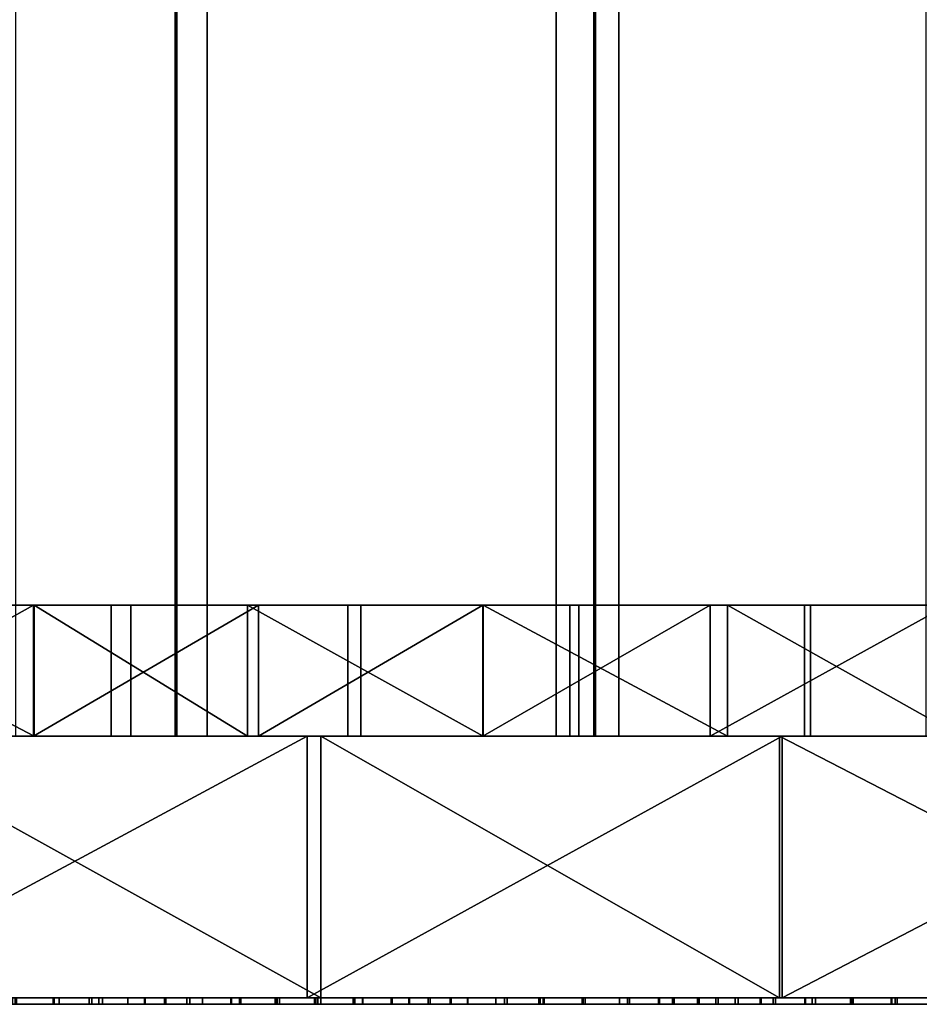
# Model space of a CAD drawing. Units: millimetres. Extents: x -1 to 851, y 0 to 30.
# Drawn here: x 160 to 174, y 0 to 15 of the extents above; entities that cross this region are included whole.
import ezdxf

# ---------------------------------------------------------------- set-up
doc = ezdxf.new("R2010")
doc.units = ezdxf.units.MM
doc.header["$MEASUREMENT"] = 0
for name, color, linetype in [('Lustro', 4, 'Continuous'), ('Mat', 41, 'Continuous'), ('Obudowa', 7, 'Continuous')]:
    doc.layers.add(name, color=color, linetype=linetype)

msp = doc.modelspace()

# ---------------------------------------------------------------- linework, layer by layer
at = {"layer": 'Lustro'}
msp.add_lwpolyline([(850.663, 0), (425, 0), (-0.663, 0), (425, 0), (850, 0)], dxfattribs=at)
for points in [[(106.25, 4, 40.625), (212.5, 4, 0), (106.25, 4, 0)], [(159.375, 4, 81.25), (212.5, 4, 0), (106.25, 4, 40.625)], [(212.5, 4, 0), (106.25, 4, -40.625), (106.25, 4, 0)], [(106.25, 4, -40.625), (212.5, 4, 0), (159.375, 4, -81.25)], [(156.751, 0, 252.083), (164.183, 0, 256.604), (164.183, 4, 256.604)], [(164.183, 4, 256.604), (156.751, 4, 252.083), (156.751, 0, 252.083)], [(164.183, 4, 256.604), (159.375, 4, 243.75), (156.751, 4, 252.083)], [(164.393, 0, -256.728), (157.188, 0, -252.355), (157.188, 4, -252.355)], [(157.188, 4, -252.355), (164.393, 4, -256.728), (164.393, 0, -256.728)], [(157.188, 4, -252.355), (159.375, 4, -243.75), (164.393, 4, -256.728)], [(172.656, 4, 243.75), (159.375, 4, 233.594), (159.375, 4, 243.75)], [(159.375, 4, 233.594), (185.938, 4, 223.438), (159.375, 4, 223.438)], [(172.656, 4, 243.75), (185.938, 4, 223.438), (159.375, 4, 233.594)], [(185.938, 4, 223.438), (185.938, 4, 203.125), (159.375, 4, 203.125), (159.375, 4, 223.438)], [(185.938, 4, 203.125), (159.375, 4, 182.812), (159.375, 4, 203.125)], [(159.375, 4, 182.812), (212.5, 4, 162.5), (159.375, 4, 162.5)], [(185.938, 4, 203.125), (212.5, 4, 162.5), (159.375, 4, 182.812)], [(212.5, 4, 162.5), (212.5, 4, 121.875), (159.375, 4, 121.875), (159.375, 4, 162.5)], [(212.5, 4, 121.875), (212.5, 4, 81.25), (159.375, 4, 81.25), (159.375, 4, 121.875)], [(212.5, 4, 0), (159.375, 4, 81.25), (212.5, 4, 81.25)], [(159.375, 4, -81.25), (212.5, 4, 0), (212.5, 4, -81.25)], [(212.5, 4, -81.25), (212.5, 4, -121.875), (159.375, 4, -121.875), (159.375, 4, -81.25)], [(212.5, 4, -121.875), (212.5, 4, -162.5), (159.375, 4, -162.5), (159.375, 4, -121.875)], [(159.375, 4, -182.812), (185.938, 4, -203.125), (159.375, 4, -203.125)], [(212.5, 4, -162.5), (159.375, 4, -182.812), (159.375, 4, -162.5)], [(159.375, 4, -182.812), (212.5, 4, -162.5), (185.938, 4, -203.125)], [(185.938, 4, -203.125), (185.938, 4, -223.438), (159.375, 4, -223.438), (159.375, 4, -203.125)], [(159.375, 4, -233.594), (172.656, 4, -243.75), (159.375, 4, -243.75)], [(185.938, 4, -223.438), (159.375, 4, -233.594), (159.375, 4, -223.438)], [(159.375, 4, -233.594), (185.938, 4, -223.438), (172.656, 4, -243.75)], [(159.375, 4, 243.75), (164.183, 4, 256.604), (172.656, 4, 243.75)], [(172.656, 4, -243.75), (164.393, 4, -256.728), (159.375, 4, -243.75)], [(164.183, 0, 256.604), (171.441, 0, 260.823), (171.441, 4, 260.823)], [(171.441, 4, 260.823), (164.183, 4, 256.604), (164.183, 0, 256.604)], [(171.441, 4, 260.823), (172.656, 4, 253.906), (164.183, 4, 256.604)], [(172.656, 4, 243.75), (164.183, 4, 256.604), (172.656, 4, 253.906)], [(171.402, 0, -260.801), (164.393, 0, -256.728), (164.393, 4, -256.728)], [(164.393, 4, -256.728), (171.402, 4, -260.801), (171.402, 0, -260.801)], [(164.393, 4, -256.728), (172.656, 4, -253.906), (171.402, 4, -260.801)], [(172.656, 4, -253.906), (164.393, 4, -256.728), (172.656, 4, -243.75)], [(179.142, 0, -265.099), (171.402, 0, -260.801), (171.402, 4, -260.801)], [(171.402, 4, -260.801), (179.142, 4, -265.099), (179.142, 0, -265.099)], [(171.402, 4, -260.801), (172.656, 4, -253.906), (179.142, 4, -265.099)], [(171.441, 0, 260.823), (179.119, 0, 265.087), (179.119, 4, 265.087)], [(179.119, 4, 265.087), (171.441, 4, 260.823), (171.441, 0, 260.823)], [(179.119, 4, 265.087), (172.656, 4, 253.906), (171.441, 4, 260.823)], [(185.938, 4, 253.906), (185.938, 4, 243.75), (172.656, 4, 243.75), (172.656, 4, 253.906)], [(185.938, 4, 223.438), (172.656, 4, 243.75), (185.938, 4, 243.75)], [(172.656, 4, -243.75), (185.938, 4, -223.438), (185.938, 4, -243.75)], [(185.938, 4, -243.75), (185.938, 4, -253.906), (172.656, 4, -253.906), (172.656, 4, -243.75)], [(172.656, 4, 253.906), (179.119, 4, 265.087), (185.938, 4, 253.906)], [(185.938, 4, -264.062), (172.656, 4, -253.906), (185.938, 4, -253.906)], [(172.656, 4, -253.906), (185.938, 4, -264.062), (179.142, 4, -265.099)], [(106.25, 0, 40.625), (106.25, 0, 0), (212.5, 0, 0)], [(159.375, 0, 81.25), (106.25, 0, 40.625), (212.5, 0, 0)], [(212.5, 0, 0), (106.25, 0, 0), (106.25, 0, -40.625)], [(106.25, 0, -40.625), (159.375, 0, -81.25), (212.5, 0, 0)], [(164.183, 0, 256.604), (156.751, 0, 252.083), (159.375, 0, 243.75)], [(157.188, 0, -252.355), (164.393, 0, -256.728), (159.375, 0, -243.75)], [(172.656, 0, 243.75), (159.375, 0, 243.75), (159.375, 0, 233.594)], [(159.375, 0, 233.594), (159.375, 0, 223.438), (185.938, 0, 223.438)], [(172.656, 0, 243.75), (159.375, 0, 233.594), (185.938, 0, 223.438)], [(185.938, 0, 223.438), (159.375, 0, 223.438), (159.375, 0, 203.125), (185.938, 0, 203.125)], [(185.938, 0, 203.125), (159.375, 0, 203.125), (159.375, 0, 182.812)], [(159.375, 0, 182.812), (159.375, 0, 162.5), (212.5, 0, 162.5)], [(185.938, 0, 203.125), (159.375, 0, 182.812), (212.5, 0, 162.5)], [(212.5, 0, 162.5), (159.375, 0, 162.5), (159.375, 0, 121.875), (212.5, 0, 121.875)], [(212.5, 0, 121.875), (159.375, 0, 121.875), (159.375, 0, 81.25), (212.5, 0, 81.25)], [(212.5, 0, 0), (212.5, 0, 81.25), (159.375, 0, 81.25)], [(159.375, 0, -81.25), (212.5, 0, -81.25), (212.5, 0, 0)], [(212.5, 0, -81.25), (159.375, 0, -81.25), (159.375, 0, -121.875), (212.5, 0, -121.875)], [(212.5, 0, -121.875), (159.375, 0, -121.875), (159.375, 0, -162.5), (212.5, 0, -162.5)], [(159.375, 0, -182.812), (159.375, 0, -203.125), (185.938, 0, -203.125)], [(212.5, 0, -162.5), (159.375, 0, -162.5), (159.375, 0, -182.812)], [(159.375, 0, -182.812), (185.938, 0, -203.125), (212.5, 0, -162.5)], [(185.938, 0, -203.125), (159.375, 0, -203.125), (159.375, 0, -223.438), (185.938, 0, -223.438)], [(159.375, 0, -233.594), (159.375, 0, -243.75), (172.656, 0, -243.75)], [(185.938, 0, -223.438), (159.375, 0, -223.438), (159.375, 0, -233.594)], [(159.375, 0, -233.594), (172.656, 0, -243.75), (185.938, 0, -223.438)], [(159.375, 0, 243.75), (172.656, 0, 243.75), (164.183, 0, 256.604)], [(172.656, 0, -243.75), (159.375, 0, -243.75), (164.393, 0, -256.728)], [(171.441, 0, 260.823), (164.183, 0, 256.604), (172.656, 0, 253.906)], [(172.656, 0, 243.75), (172.656, 0, 253.906), (164.183, 0, 256.604)], [(164.393, 0, -256.728), (171.402, 0, -260.801), (172.656, 0, -253.906)], [(172.656, 0, -253.906), (172.656, 0, -243.75), (164.393, 0, -256.728)], [(171.402, 0, -260.801), (179.142, 0, -265.099), (172.656, 0, -253.906)], [(179.119, 0, 265.087), (171.441, 0, 260.823), (172.656, 0, 253.906)], [(185.938, 0, 253.906), (172.656, 0, 253.906), (172.656, 0, 243.75), (185.938, 0, 243.75)], [(185.938, 0, 223.438), (185.938, 0, 243.75), (172.656, 0, 243.75)], [(172.656, 0, -243.75), (185.938, 0, -243.75), (185.938, 0, -223.438)], [(185.938, 0, -243.75), (172.656, 0, -243.75), (172.656, 0, -253.906), (185.938, 0, -253.906)], [(172.656, 0, 253.906), (185.938, 0, 253.906), (179.119, 0, 265.087)], [(185.938, 0, -264.062), (185.938, 0, -253.906), (172.656, 0, -253.906)], [(172.656, 0, -253.906), (179.142, 0, -265.099), (185.938, 0, -264.062)]]:
    msp.add_3dface(points, dxfattribs=at)
at = {"layer": 'Mat'}
for points in [[(159.835, 0, 194.454), (168.752, 0, 164.045), (146.47, 0, 184.132)], [(146.47, 0, -184.132), (168.752, 0, -164.045), (159.835, 0, -194.454)], [(168.752, 0, -164.045), (146.47, 0, -184.132), (157.158, 0, -154.423)], [(157.158, 0, 154.423), (146.47, 0, 184.132), (168.752, 0, 164.045)], [(159.835, -0.1, 194.454), (146.47, -0.1, 184.132), (168.752, -0.1, 164.045)], [(146.47, -0.1, -184.132), (159.835, -0.1, -194.454), (168.752, -0.1, -164.045)], [(168.752, -0.1, -164.045), (157.158, -0.1, -154.423), (146.47, -0.1, -184.132)], [(157.158, -0.1, 154.423), (168.752, -0.1, 164.045), (146.47, -0.1, 184.132)], [(160.392, 0, 194.862), (159.68, 0, 194.34), (159.68, -0.1, 194.34), (160.392, -0.1, 194.862)], [(160.304, 0, -157.135), (159.717, 0, -156.634), (159.717, -0.1, -156.634), (160.304, -0.1, -157.135)], [(159.738, 0, -194.383), (160.393, 0, -194.863), (160.393, -0.1, -194.863), (159.738, -0.1, -194.383)], [(159.746, 0, 156.659), (160.318, 0, 157.147), (160.318, -0.1, 157.147), (159.746, -0.1, 156.659)], [(173.91, 0, 204.255), (181.048, 0, 173.241), (159.835, 0, 194.454)], [(159.835, 0, -194.454), (181.048, 0, -173.241), (173.91, 0, -204.255)], [(181.048, 0, -173.241), (159.835, 0, -194.454), (168.752, 0, -164.045)], [(168.752, 0, 164.045), (159.835, 0, 194.454), (181.048, 0, 173.241)], [(173.91, -0.1, 204.255), (159.835, -0.1, 194.454), (181.048, -0.1, 173.241)], [(159.835, -0.1, -194.454), (173.91, -0.1, -204.255), (181.048, -0.1, -173.241)], [(181.048, -0.1, -173.241), (168.752, -0.1, -164.045), (159.835, -0.1, -194.454)], [(168.752, -0.1, 164.045), (181.048, -0.1, 173.241), (159.835, -0.1, 194.454)], [(160.85, 0, -157.598), (160.304, 0, -157.135), (160.304, -0.1, -157.135), (160.85, -0.1, -157.598)], [(160.318, 0, 157.147), (160.894, 0, 157.634), (160.894, -0.1, 157.634), (160.318, -0.1, 157.147)], [(161.002, 0, 195.307), (160.392, 0, 194.862), (160.392, -0.1, 194.862), (161.002, -0.1, 195.307)], [(160.393, 0, -194.863), (161.055, 0, -195.345), (161.055, -0.1, -195.345), (160.393, -0.1, -194.863)], [(161.444, 0, -158.098), (160.85, 0, -157.598), (160.85, -0.1, -157.598), (161.444, -0.1, -158.098)], [(160.894, 0, 157.634), (161.445, 0, 158.099), (161.445, -0.1, 158.099), (160.894, -0.1, 157.634)], [(161.697, 0, 195.81), (161.002, 0, 195.307), (161.002, -0.1, 195.307), (161.697, -0.1, 195.81)], [(161.055, 0, -195.345), (161.708, 0, -195.818), (161.708, -0.1, -195.818), (161.055, -0.1, -195.345)], [(162.002, 0, -158.566), (161.444, 0, -158.098), (161.444, -0.1, -158.098), (162.002, -0.1, -158.566)], [(161.445, 0, 158.099), (162.021, 0, 158.582), (162.021, -0.1, 158.582), (161.445, -0.1, 158.099)], [(162.346, 0, 196.278), (161.697, 0, 195.81), (161.697, -0.1, 195.81), (162.346, -0.1, 196.278)], [(161.708, 0, -195.818), (162.391, 0, -196.311), (162.391, -0.1, -196.311), (161.708, -0.1, -195.818)], [(162.586, 0, -159.053), (162.002, 0, -158.566), (162.002, -0.1, -158.566), (162.586, -0.1, -159.053)], [(162.021, 0, 158.582), (162.585, 0, 159.052), (162.585, -0.1, 159.052), (162.021, -0.1, 158.582)], [(163.018, 0, 196.761), (162.346, 0, 196.278), (162.346, -0.1, 196.278), (163.018, -0.1, 196.761)], [(162.391, 0, -196.311), (163.026, 0, -196.767), (163.026, -0.1, -196.767), (162.391, -0.1, -196.311)], [(162.585, 0, 159.052), (163.172, 0, 159.54), (163.172, -0.1, 159.54), (162.585, -0.1, 159.052)], [(163.15, 0, -159.521), (162.586, 0, -159.053), (162.586, -0.1, -159.053), (163.15, -0.1, -159.521)], [(163.692, 0, 197.242), (163.018, 0, 196.761), (163.018, -0.1, 196.761), (163.692, -0.1, 197.242)], [(163.026, 0, -196.767), (163.725, 0, -197.266), (163.725, -0.1, -197.266), (163.026, -0.1, -196.767)], [(163.72, 0, -159.992), (163.15, 0, -159.521), (163.15, -0.1, -159.521), (163.72, -0.1, -159.992)], [(163.172, 0, 159.54), (163.759, 0, 160.024), (163.759, -0.1, 160.024), (163.172, -0.1, 159.54)], [(164.346, 0, 197.707), (163.692, 0, 197.242), (163.692, -0.1, 197.242), (164.346, -0.1, 197.707)], [(164.313, 0, -160.479), (163.72, 0, -159.992), (163.72, -0.1, -159.992), (164.313, -0.1, -160.479)], [(163.725, 0, -197.266), (164.393, 0, -197.74), (164.393, -0.1, -197.74), (163.725, -0.1, -197.266)], [(163.759, 0, 160.024), (164.296, 0, 160.465), (164.296, -0.1, 160.465), (163.759, -0.1, 160.024)], [(164.296, 0, 160.465), (164.888, 0, 160.949), (164.888, -0.1, 160.949), (164.296, -0.1, 160.465)], [(164.91, 0, -160.967), (164.313, 0, -160.479), (164.313, -0.1, -160.479), (164.91, -0.1, -160.967)], [(165.028, 0, 198.189), (164.346, 0, 197.707), (164.346, -0.1, 197.707), (165.028, -0.1, 198.189)], [(164.393, 0, -197.74), (165.032, 0, -198.192), (165.032, -0.1, -198.192), (164.393, -0.1, -197.74)], [(164.888, 0, 160.949), (165.483, 0, 161.433), (165.483, -0.1, 161.433), (164.888, -0.1, 160.949)], [(165.466, 0, -161.419), (164.91, 0, -160.967), (164.91, -0.1, -160.967), (165.466, -0.1, -161.419)], [(165.746, 0, 198.695), (165.028, 0, 198.189), (165.028, -0.1, 198.189), (165.746, -0.1, 198.695)], [(165.032, 0, -198.192), (165.735, 0, -198.687), (165.735, -0.1, -198.687), (165.032, -0.1, -198.192)], [(166.032, 0, -161.876), (165.466, 0, -161.419), (165.466, -0.1, -161.419), (166.032, -0.1, -161.876)], [(165.483, 0, 161.433), (166.061, 0, 161.9), (166.061, -0.1, 161.9), (165.483, -0.1, 161.433)], [(165.735, 0, -198.687), (166.384, 0, -199.141), (166.384, -0.1, -199.141), (165.735, -0.1, -198.687)], [(166.368, 0, 199.13), (165.746, 0, 198.695), (165.746, -0.1, 198.695), (166.368, -0.1, 199.13)], [(166.631, 0, -162.358), (166.032, 0, -161.876), (166.032, -0.1, -161.876), (166.631, -0.1, -162.358)], [(166.061, 0, 161.9), (166.637, 0, 162.364), (166.637, -0.1, 162.364), (166.061, -0.1, 161.9)], [(167.068, 0, 199.618), (166.368, 0, 199.13), (166.368, -0.1, 199.13), (167.068, -0.1, 199.618)], [(166.384, 0, -199.141), (167.066, 0, -199.616), (167.066, -0.1, -199.616), (166.384, -0.1, -199.141)], [(167.196, 0, -162.811), (166.631, 0, -162.358), (166.631, -0.1, -162.358), (167.196, -0.1, -162.811)], [(166.637, 0, 162.364), (167.238, 0, 162.845), (167.238, -0.1, 162.845), (166.637, -0.1, 162.364)], [(167.066, 0, -199.616), (167.743, 0, -200.086), (167.743, -0.1, -200.086), (167.066, -0.1, -199.616)], [(167.721, 0, 200.07), (167.068, 0, 199.618), (167.068, -0.1, 199.618), (167.721, -0.1, 200.07)], [(167.804, 0, -163.295), (167.196, 0, -162.811), (167.196, -0.1, -162.811), (167.804, -0.1, -163.295)], [(167.238, 0, 162.845), (167.79, 0, 163.284), (167.79, -0.1, 163.284), (167.238, -0.1, 162.845)], [(168.399, 0, 200.538), (167.721, 0, 200.07), (167.721, -0.1, 200.07), (168.399, -0.1, 200.538)], [(167.743, 0, -200.086), (168.429, 0, -200.559), (168.429, -0.1, -200.559), (167.743, -0.1, -200.086)], [(167.79, 0, 163.284), (168.384, 0, 163.755), (168.384, -0.1, 163.755), (167.79, -0.1, 163.284)], [(168.388, 0, -163.758), (167.804, 0, -163.295), (167.804, -0.1, -163.295), (168.388, -0.1, -163.758)], [(168.384, 0, 163.755), (168.956, 0, 164.206), (168.956, -0.1, 164.206), (168.384, -0.1, 163.755)], [(168.954, 0, -164.204), (168.388, 0, -163.758), (168.388, -0.1, -163.758), (168.954, -0.1, -164.204)], [(169.08, 0, 201.006), (168.399, 0, 200.538), (168.399, -0.1, 200.538), (169.08, -0.1, 201.006)], [(168.429, 0, -200.559), (169.111, 0, -201.026), (169.111, -0.1, -201.026), (168.429, -0.1, -200.559)], [(169.552, 0, -164.673), (168.954, 0, -164.204), (168.954, -0.1, -164.204), (169.552, -0.1, -164.673)], [(168.956, 0, 164.206), (169.568, 0, 164.685), (169.568, -0.1, 164.685), (168.956, -0.1, 164.206)], [(169.79, 0, 201.49), (169.08, 0, 201.006), (169.08, -0.1, 201.006), (169.79, -0.1, 201.49)], [(169.111, 0, -201.026), (169.764, 0, -201.473), (169.764, -0.1, -201.473), (169.111, -0.1, -201.026)], [(170.147, 0, -165.137), (169.552, 0, -164.673), (169.552, -0.1, -164.673), (170.147, -0.1, -165.137)], [(169.568, 0, 164.685), (170.175, 0, 165.159), (170.175, -0.1, 165.159), (169.568, -0.1, 164.685)], [(169.764, 0, -201.473), (170.464, 0, -201.948), (170.464, -0.1, -201.948), (169.764, -0.1, -201.473)], [(170.426, 0, 201.923), (169.79, 0, 201.49), (169.79, -0.1, 201.49), (170.426, -0.1, 201.923)], [(170.725, 0, -165.586), (170.147, 0, -165.137), (170.147, -0.1, -165.137), (170.725, -0.1, -165.586)], [(170.175, 0, 165.159), (170.77, 0, 165.621), (170.77, -0.1, 165.621), (170.175, -0.1, 165.159)], [(171.12, 0, 202.392), (170.426, 0, 201.923), (170.426, -0.1, 201.923), (171.12, -0.1, 202.392)], [(170.464, 0, -201.948), (171.106, 0, -202.383), (171.106, -0.1, -202.383), (170.464, -0.1, -201.948)], [(171.305, 0, -166.034), (170.725, 0, -165.586), (170.725, -0.1, -165.586), (171.305, -0.1, -166.034)], [(170.77, 0, 165.621), (171.339, 0, 166.061), (171.339, -0.1, 166.061), (170.77, -0.1, 165.621)], [(171.106, 0, -202.383), (171.796, 0, -202.847), (171.796, -0.1, -202.847), (171.106, -0.1, -202.383)], [(171.787, 0, 202.841), (171.12, 0, 202.392), (171.12, -0.1, 202.392), (171.787, -0.1, 202.841)], [(171.9, 0, -166.492), (171.305, 0, -166.034), (171.305, -0.1, -166.034), (171.9, -0.1, -166.492)], [(171.339, 0, 166.061), (171.949, 0, 166.529), (171.949, -0.1, 166.529), (171.339, -0.1, 166.061)], [(172.486, 0, 203.309), (171.787, 0, 202.841), (171.787, -0.1, 202.841), (172.486, -0.1, 203.309)], [(171.796, 0, -202.847), (172.526, 0, -203.336), (172.526, -0.1, -203.336), (171.796, -0.1, -202.847)], [(172.501, 0, -166.951), (171.9, 0, -166.492), (171.9, -0.1, -166.492), (172.501, -0.1, -166.951)], [(171.949, 0, 166.529), (172.523, 0, 166.968), (172.523, -0.1, 166.968), (171.949, -0.1, 166.529)], [(173.169, 0, 203.764), (172.486, 0, 203.309), (172.486, -0.1, 203.309), (173.169, -0.1, 203.764)], [(173.107, 0, -167.412), (172.501, 0, -166.951), (172.501, -0.1, -166.951), (173.107, -0.1, -167.412)], [(172.523, 0, 166.968), (173.116, 0, 167.419), (173.116, -0.1, 167.419), (172.523, -0.1, 166.968)], [(172.526, 0, -203.336), (173.198, 0, -203.783), (173.198, -0.1, -203.783), (172.526, -0.1, -203.336)], [(173.689, 0, -167.852), (173.107, 0, -167.412), (173.107, -0.1, -167.412), (173.689, -0.1, -167.852)], [(173.116, 0, 167.419), (173.718, 0, 167.875), (173.718, -0.1, 167.875), (173.116, -0.1, 167.419)], [(173.845, 0, 204.212), (173.169, 0, 203.764), (173.169, -0.1, 203.764), (173.845, -0.1, 204.212)], [(173.198, 0, -203.783), (173.869, 0, -204.228), (173.869, -0.1, -204.228), (173.198, -0.1, -203.783)]]:
    msp.add_3dface(points, dxfattribs=at)
at = {"layer": 'Obudowa'}
for p, q in [((68.973, 4), (162.681, 4)), ((162.681, 4), (68.973, 4)), ((97.504, 4), (194.5, 4)), ((194.5, 4), (97.504, 4)), ((197.25, 4), (120.852, 4)), ((120.852, 4), (197.25, 4)), ((133.359, 4), (716.641, 4)), ((133.359, 4), (716.641, 4)), ((216.765, 4), (150.139, 4)), ((216.765, 4), (150.139, 4)), ((162.681, 4), (287.289, 4)), ((287.289, 4), (162.681, 4))]:
    msp.add_line(p, q, dxfattribs=at)
for points in [[(425, 4), (32.5, 4)], [(220.351, 4), (211.455, 4), (202.651, 4), (194.085, 4), (185.621, 4), (177.264, 4), (169.023, 4), (160.129, 4), (151.392, 4), (142.823, 4), (134.43, 4), (126.438, 4)], [(126.438, 4), (134.429, 4), (142.822, 4), (151.392, 4), (160.13, 4), (169.023, 4), (177.265, 4), (185.621, 4), (194.085, 4), (202.65, 4), (211.454, 4), (220.35, 4)], [(126.774, 4), (133.472, 4), (140.37, 4), (147.461, 4), (154.737, 4), (162.193, 4), (169.819, 4), (177.608, 4), (185.551, 4), (193.64, 4), (201.866, 4), (210.22, 4), (218.693, 4)]]:
    msp.add_lwpolyline(points, dxfattribs=at)
for points in [[(133.359, 30, 31), (186.385, 30, 31), (186.385, 4, 31), (133.359, 4, 31)], [(186.385, 30, -31), (133.359, 30, -31), (133.359, 4, -31), (186.385, 4, -31)], [(168.591, 30, 93.815), (159.466, 30, 82.482), (159.466, 4, 82.482), (168.591, 4, 93.815)], [(159.73, 30, -82.83), (168.944, 30, -94.227), (168.944, 4, -94.227), (159.73, 4, -82.83)], [(178.105, 30, 104.278), (168.591, 30, 93.815), (168.591, 4, 93.815), (178.105, 4, 104.278)], [(168.944, 30, -94.227), (178.469, 30, -104.654), (178.469, 4, -104.654), (168.944, 4, -94.227)], [(129.836, 24, 31), (129.836, 4, 31), (162.168, 4, 31), (162.168, 24, 31)], [(162.168, 24, -31), (162.168, 4, -31), (129.836, 4, -31), (129.836, 24, -31)], [(162.168, 24, 31), (162.168, 4, 31), (194.5, 4, 31), (194.5, 24, 31)], [(194.5, 24, -31), (194.5, 4, -31), (162.168, 4, -31), (162.168, 24, -31)], [(162.192, 20, -137.743), (150.734, 20, -126.29), (150.734, 4, -126.29), (162.192, 4, -137.743)], [(151.168, 20, 126.75), (162.653, 20, 138.176), (162.653, 4, 138.176), (151.168, 4, 126.75)], [(167.988, 20, 220.693), (151.588, 20, 209.406), (151.588, 4, 209.406), (167.988, 4, 220.693)], [(152.352, 20, -209.964), (168.561, 20, -221.065), (168.561, 4, -221.065), (152.352, 4, -209.964)], [(174.066, 20, -148.295), (162.192, 20, -137.743), (162.192, 4, -137.743), (174.066, 4, -148.295)], [(162.653, 20, 138.176), (173.635, 20, 147.933), (173.635, 4, 147.933), (162.653, 4, 138.176)], [(184.887, 20, 231.121), (167.988, 20, 220.693), (167.988, 4, 220.693), (184.887, 4, 231.121)], [(168.561, 20, -221.065), (185.425, 20, -231.435), (185.425, 4, -231.435), (168.561, 4, -221.065)], [(123.126, 6, -94.531), (173.438, 6, -113.437), (123.126, 6, -113.437)], [(173.438, 6, -75.625), (123.126, 6, -94.531), (123.126, 6, -75.625)], [(173.438, 6, -113.437), (123.126, 6, -94.531), (173.438, 6, -75.625)], [(173.438, 6, -113.437), (123.126, 6, -132.343), (123.126, 6, -113.437)], [(123.126, 6, -132.343), (173.438, 6, -113.437), (148.282, 6, -151.249)], [(123.126, 6, -37.812), (173.438, 6, -75.625), (123.126, 6, -75.625)], [(223.751, 6, 0), (123.126, 6, -37.812), (123.126, 6, 0)], [(123.126, 6, -37.812), (223.751, 6, 0), (173.438, 6, -75.625)], [(173.438, 6, 75.625), (123.126, 6, 37.813), (123.126, 6, 75.625)], [(123.126, 6, 37.813), (223.751, 6, 0), (123.126, 6, 0)], [(173.438, 6, 75.625), (223.751, 6, 0), (123.126, 6, 37.813)], [(123.126, 6, 132.344), (173.438, 6, 113.437), (123.126, 6, 113.437)], [(148.282, 6, 151.25), (173.438, 6, 113.437), (123.126, 6, 132.344)], [(123.126, 6, 94.531), (173.438, 6, 75.625), (123.126, 6, 75.625)], [(173.438, 6, 113.437), (123.126, 6, 94.531), (123.126, 6, 113.437)], [(173.438, 6, 75.625), (123.126, 6, 94.531), (173.438, 6, 113.437)], [(173.438, 6, -151.249), (173.438, 6, -170.156), (148.282, 6, -170.156), (148.282, 6, -151.249)], [(173.438, 6, -170.156), (173.438, 6, -189.062), (148.282, 6, -189.062), (148.282, 6, -170.156)], [(148.282, 6, -198.515), (160.86, 6, -207.968), (148.282, 6, -207.968)], [(173.438, 6, -189.062), (148.282, 6, -198.515), (148.282, 6, -189.062)], [(148.282, 6, -198.515), (173.438, 6, -189.062), (160.86, 6, -207.968)], [(160.86, 6, -207.968), (148.282, 6, -212.695), (148.282, 6, -207.968)], [(148.282, 6, -212.695), (160.86, 6, -207.968), (154.571, 6, -217.421)], [(148.282, 6, -151.249), (173.438, 6, -113.437), (173.438, 6, -151.249)], [(173.438, 6, 113.437), (148.282, 6, 151.25), (173.438, 6, 151.25)], [(148.282, 6, 212.695), (160.86, 6, 207.968), (148.282, 6, 207.968)], [(154.571, 6, 217.422), (160.86, 6, 207.968), (148.282, 6, 212.695)], [(160.86, 6, 207.968), (148.282, 6, 198.515), (148.282, 6, 207.968)], [(148.282, 6, 198.515), (173.438, 6, 189.062), (148.282, 6, 189.062)], [(160.86, 6, 207.968), (173.438, 6, 189.062), (148.282, 6, 198.515)], [(173.438, 6, 189.062), (173.438, 6, 170.156), (148.282, 6, 170.156), (148.282, 6, 189.062)], [(173.438, 6, 170.156), (173.438, 6, 151.25), (148.282, 6, 151.25), (148.282, 6, 170.156)], [(153.02, 6, -223.108), (160.86, 6, -222.148), (156.204, 6, -225.275)], [(160.86, 6, -222.148), (153.02, 6, -223.108), (154.571, 6, -217.421)], [(154.571, 6, -217.421), (160.86, 6, -207.968), (160.86, 6, -217.421)], [(160.86, 6, -222.148), (154.571, 6, -217.421), (160.86, 6, -217.421)], [(160.86, 6, 222.148), (160.86, 6, 217.422), (154.571, 6, 217.422), (154.571, 6, 222.148)], [(160.86, 6, 207.968), (154.571, 6, 217.422), (160.86, 6, 217.422)], [(154.571, 6, 222.148), (156.423, 6, 225.422), (160.86, 6, 222.148)], [(160.012, 4, -227.808), (156.204, 4, -225.275), (156.204, 6, -225.275)], [(156.204, 6, -225.275), (160.012, 6, -227.808), (160.012, 4, -227.808)], [(156.204, 6, -225.275), (160.86, 6, -222.148), (160.012, 6, -227.808)], [(156.423, 4, 225.422), (160.001, 4, 227.8), (160.001, 6, 227.8)], [(160.001, 6, 227.8), (156.423, 6, 225.422), (156.423, 4, 225.422)], [(160.001, 6, 227.8), (160.86, 6, 222.148), (156.423, 6, 225.422)], [(161.19, 6, -216.577), (157.851, 6, -214.292), (157.851, 4, -214.292), (161.19, 4, -216.577)], [(157.953, 6, 214.363), (161.487, 6, 216.778), (161.487, 4, 216.778), (157.953, 4, 214.363)], [(160.001, 4, 227.8), (163.441, 4, 230.034), (163.441, 6, 230.034)], [(163.441, 6, 230.034), (160.001, 6, 227.8), (160.001, 4, 227.8)], [(163.441, 6, 230.034), (167.149, 6, 226.875), (160.001, 6, 227.8)], [(167.149, 6, 226.875), (160.86, 6, 222.148), (160.001, 6, 227.8)], [(163.271, 4, -229.925), (160.012, 4, -227.808), (160.012, 6, -227.808)], [(160.012, 6, -227.808), (163.271, 6, -229.925), (163.271, 4, -229.925)], [(160.012, 6, -227.808), (167.149, 6, -226.874), (163.271, 6, -229.925)], [(160.86, 6, -222.148), (167.149, 6, -226.874), (160.012, 6, -227.808)], [(160.86, 6, -207.968), (173.438, 6, -189.062), (173.438, 6, -207.968)], [(173.438, 6, -207.968), (173.438, 6, -217.421), (160.86, 6, -217.421), (160.86, 6, -207.968)], [(173.438, 6, -226.874), (160.86, 6, -217.421), (173.438, 6, -217.421)], [(160.86, 6, 217.422), (173.438, 6, 226.875), (173.438, 6, 217.422)], [(173.438, 6, 217.422), (173.438, 6, 207.968), (160.86, 6, 207.968), (160.86, 6, 217.422)], [(173.438, 6, 189.062), (160.86, 6, 207.968), (173.438, 6, 207.968)], [(167.149, 6, -226.874), (160.86, 6, -217.421), (173.438, 6, -226.874)], [(160.86, 6, -217.421), (167.149, 6, -226.874), (160.86, 6, -222.148)], [(160.86, 6, 217.422), (167.149, 6, 226.875), (173.438, 6, 226.875)], [(160.86, 6, 222.148), (167.149, 6, 226.875), (160.86, 6, 217.422)], [(164.805, 6, -218.992), (161.19, 6, -216.577), (161.19, 4, -216.577), (164.805, 4, -218.992)], [(161.487, 6, 216.778), (165.002, 6, 219.122), (165.002, 4, 219.122), (161.487, 4, 216.778)], [(166.875, 4, -232.213), (163.271, 4, -229.925), (163.271, 6, -229.925)], [(163.271, 6, -229.925), (166.875, 6, -232.213), (166.875, 4, -232.213)], [(163.271, 6, -229.925), (167.149, 6, -226.874), (166.875, 6, -232.213)], [(163.441, 4, 230.034), (166.866, 4, 232.208), (166.866, 6, 232.208)], [(166.866, 6, 232.208), (163.441, 6, 230.034), (163.441, 4, 230.034)], [(166.866, 6, 232.208), (167.149, 6, 226.875), (163.441, 6, 230.034)], [(168.197, 6, -221.205), (164.805, 6, -218.992), (164.805, 4, -218.992), (168.197, 4, -221.205)], [(165.002, 6, 219.122), (168.335, 6, 221.294), (168.335, 4, 221.294), (165.002, 4, 219.122)], [(166.866, 4, 232.208), (170.343, 4, 234.365), (170.343, 6, 234.365)], [(170.343, 6, 234.365), (166.866, 6, 232.208), (166.866, 4, 232.208)], [(170.343, 6, 234.365), (173.438, 6, 231.601), (166.866, 6, 232.208)], [(167.149, 6, 226.875), (166.866, 6, 232.208), (173.438, 6, 231.601)], [(170.606, 4, -234.526), (166.875, 4, -232.213), (166.875, 6, -232.213)], [(166.875, 6, -232.213), (170.606, 6, -234.526), (170.606, 4, -234.526)], [(166.875, 6, -232.213), (173.438, 6, -231.601), (170.606, 6, -234.526)], [(173.438, 6, -231.601), (166.875, 6, -232.213), (167.149, 6, -226.874)], [(173.438, 6, -231.601), (167.149, 6, -226.874), (173.438, 6, -226.874)], [(167.149, 6, 226.875), (173.438, 6, 231.601), (173.438, 6, 226.875)], [(171.784, 6, -223.49), (168.197, 6, -221.205), (168.197, 4, -221.205), (171.784, 4, -223.49)], [(168.335, 6, 221.294), (171.874, 6, 223.547), (171.874, 4, 223.547), (168.335, 4, 221.294)], [(170.343, 4, 234.365), (173.968, 4, 236.562), (173.968, 6, 236.562)], [(173.968, 6, 236.562), (170.343, 6, 234.365), (170.343, 4, 234.365)], [(173.968, 6, 236.562), (173.438, 6, 231.601), (170.343, 6, 234.365)], [(174.165, 4, -236.68), (170.606, 4, -234.526), (170.606, 6, -234.526)], [(170.606, 6, -234.526), (174.165, 6, -236.68), (174.165, 4, -236.68)], [(170.606, 6, -234.526), (173.438, 6, -231.601), (174.165, 6, -236.68)], [(175.421, 6, -225.751), (171.784, 6, -223.49), (171.784, 4, -223.49), (175.421, 4, -225.751)], [(171.874, 6, 223.547), (175.526, 6, 225.815), (175.526, 4, 225.815), (171.874, 4, 223.547)], [(173.438, 6, -170.156), (198.595, 6, -189.062), (173.438, 6, -189.062)], [(223.751, 6, -151.249), (173.438, 6, -170.156), (173.438, 6, -151.249)], [(173.438, 6, -170.156), (223.751, 6, -151.249), (198.595, 6, -189.062)], [(198.595, 6, -189.062), (198.595, 6, -207.968), (173.438, 6, -207.968), (173.438, 6, -189.062)], [(173.438, 6, -217.421), (186.016, 6, -226.874), (173.438, 6, -226.874)], [(198.595, 6, -207.968), (173.438, 6, -217.421), (173.438, 6, -207.968)], [(173.438, 6, -217.421), (198.595, 6, -207.968), (186.016, 6, -226.874)], [(223.751, 6, -75.625), (223.751, 6, -113.437), (173.438, 6, -113.437), (173.438, 6, -75.625)], [(223.751, 6, -113.437), (223.751, 6, -151.249), (173.438, 6, -151.249), (173.438, 6, -113.437)], [(173.438, 6, -75.625), (223.751, 6, 0), (223.751, 6, -75.625)], [(223.751, 6, 0), (173.438, 6, 75.625), (223.751, 6, 75.625)], [(223.751, 6, 151.25), (223.751, 6, 113.437), (173.438, 6, 113.437), (173.438, 6, 151.25)], [(223.751, 6, 113.437), (223.751, 6, 75.625), (173.438, 6, 75.625), (173.438, 6, 113.437)], [(186.016, 6, 226.875), (173.438, 6, 217.422), (173.438, 6, 226.875)], [(173.438, 6, 217.422), (198.595, 6, 207.968), (173.438, 6, 207.968)], [(186.016, 6, 226.875), (198.595, 6, 207.968), (173.438, 6, 217.422)], [(198.595, 6, 207.968), (198.595, 6, 189.062), (173.438, 6, 189.062), (173.438, 6, 207.968)], [(198.595, 6, 189.062), (173.438, 6, 170.156), (173.438, 6, 189.062)], [(173.438, 6, 170.156), (223.751, 6, 151.25), (173.438, 6, 151.25)], [(198.595, 6, 189.062), (223.751, 6, 151.25), (173.438, 6, 170.156)], [(177.634, 6, 238.731), (173.438, 6, 231.601), (173.968, 6, 236.562)], [(174.165, 6, -236.68), (173.438, 6, -231.601), (177.789, 6, -238.821)], [(186.016, 6, -236.327), (173.438, 6, -231.601), (186.016, 6, -226.874)], [(173.438, 6, -226.874), (186.016, 6, -226.874), (173.438, 6, -231.601)], [(173.438, 6, 226.875), (173.438, 6, 231.601), (186.016, 6, 226.875)], [(186.016, 6, 226.875), (173.438, 6, 231.601), (186.016, 6, 236.328)], [(186.016, 6, 236.328), (173.438, 6, 231.601), (177.634, 6, 238.731)], [(173.438, 6, -231.601), (186.016, 6, -236.327), (177.789, 6, -238.821)], [(123.126, 4, -94.531), (123.126, 4, -113.437), (173.438, 4, -113.437)], [(173.438, 4, -75.625), (123.126, 4, -75.625), (123.126, 4, -94.531)], [(173.438, 4, -113.437), (173.438, 4, -75.625), (123.126, 4, -94.531)], [(173.438, 4, -113.437), (123.126, 4, -113.437), (123.126, 4, -132.343)], [(123.126, 4, -132.343), (148.282, 4, -151.249), (173.438, 4, -113.437)], [(123.126, 4, -37.812), (123.126, 4, -75.625), (173.438, 4, -75.625)], [(223.751, 4, 0), (123.126, 4, 0), (123.126, 4, -37.812)], [(123.126, 4, -37.812), (173.438, 4, -75.625), (223.751, 4, 0)], [(173.438, 4, 75.625), (123.126, 4, 75.625), (123.126, 4, 37.813)], [(123.126, 4, 37.813), (123.126, 4, 0), (223.751, 4, 0)], [(173.438, 4, 75.625), (123.126, 4, 37.813), (223.751, 4, 0)], [(123.126, 4, 132.344), (123.126, 4, 113.437), (173.438, 4, 113.437)], [(148.282, 4, 151.25), (123.126, 4, 132.344), (173.438, 4, 113.437)], [(123.126, 4, 94.531), (123.126, 4, 75.625), (173.438, 4, 75.625)], [(173.438, 4, 113.437), (123.126, 4, 113.437), (123.126, 4, 94.531)], [(173.438, 4, 75.625), (173.438, 4, 113.437), (123.126, 4, 94.531)], [(179.688, 4, -173.672), (155.156, 4, -164.531), (130.625, 4, -173.672), (155.156, 4, -182.812)], [(179.688, 4, 173.672), (155.156, 4, 182.812), (130.625, 4, 173.672), (155.156, 4, 164.531)], [(134.429, 4, -209.454), (151.392, 4, -221.981), (162.193, 4, -217.253)], [(162.193, 4, -217.253), (147.461, 4, -206.829), (134.429, 4, -209.454)], [(151.392, 4, 221.98), (134.43, 4, 209.454), (162.193, 4, 217.253)], [(147.461, 4, 206.829), (162.193, 4, 217.253), (134.43, 4, 209.454)], [(144.5, 4, -15.5), (194.5, 4, 0), (144.5, 4, 0)], [(194.5, 4, -31), (144.5, 4, -15.5), (144.5, 4, -31)], [(194.5, 4, 0), (144.5, 4, -15.5), (194.5, 4, -31)], [(144.5, 4, 15.5), (194.5, 4, 31), (144.5, 4, 31)], [(194.5, 4, 0), (144.5, 4, 15.5), (144.5, 4, 0)], [(194.5, 4, 31), (144.5, 4, 15.5), (194.5, 4, 0)], [(173.438, 4, -151.249), (148.282, 4, -151.249), (148.282, 4, -170.156), (173.438, 4, -170.156)], [(173.438, 4, -170.156), (148.282, 4, -170.156), (148.282, 4, -189.062), (173.438, 4, -189.062)], [(148.282, 4, -198.515), (148.282, 4, -207.968), (160.86, 4, -207.968)], [(173.438, 4, -189.062), (148.282, 4, -189.062), (148.282, 4, -198.515)], [(148.282, 4, -198.515), (160.86, 4, -207.968), (173.438, 4, -189.062)], [(160.86, 4, -207.968), (148.282, 4, -207.968), (148.282, 4, -212.695)], [(148.282, 4, -212.695), (154.571, 4, -217.421), (160.86, 4, -207.968)], [(148.282, 4, -151.249), (173.438, 4, -151.249), (173.438, 4, -113.437)], [(173.438, 4, 113.437), (173.438, 4, 151.25), (148.282, 4, 151.25)], [(148.282, 4, 212.695), (148.282, 4, 207.968), (160.86, 4, 207.968)], [(154.571, 4, 217.422), (148.282, 4, 212.695), (160.86, 4, 207.968)], [(160.86, 4, 207.968), (148.282, 4, 207.968), (148.282, 4, 198.515)], [(148.282, 4, 198.515), (148.282, 4, 189.062), (173.438, 4, 189.062)], [(160.86, 4, 207.968), (148.282, 4, 198.515), (173.438, 4, 189.062)], [(173.438, 4, 189.062), (148.282, 4, 189.062), (148.282, 4, 170.156), (173.438, 4, 170.156)], [(173.438, 4, 170.156), (148.282, 4, 170.156), (148.282, 4, 151.25), (173.438, 4, 151.25)], [(149.052, 4, -207.532), (162.681, 4, -217.186), (155.156, 4, -201.094)], [(162.681, 4, 217.186), (149.052, 4, 207.532), (155.156, 4, 201.094)], [(156.887, 4, 79.005), (150.139, 4, 69.233), (169.814, 4, 72.125)], [(169.814, 4, 72.125), (150.139, 4, 69.233), (151.587, 4, 61.844)], [(150.139, 4, -69.233), (156.887, 4, -79.005), (169.814, 4, -72.125)], [(151.587, 4, -61.844), (150.139, 4, -69.233), (169.814, 4, -72.125)], [(169.023, 4, 233.552), (151.392, 4, 221.98), (162.193, 4, 217.253)], [(151.392, 4, -221.981), (169.023, 4, -233.552), (162.193, 4, -217.253)], [(169.814, 4, 61.844), (151.587, 4, 61.844), (151.587, 4, 51.562), (169.814, 4, 51.562)], [(169.814, 4, 51.562), (151.587, 4, 51.562), (151.587, 4, 41.281), (169.814, 4, 41.281)], [(169.814, 4, 41.281), (151.587, 4, 41.281), (151.587, 4, 31), (169.814, 4, 31)], [(169.814, 4, 61.844), (169.814, 4, 72.125), (151.587, 4, 61.844)], [(169.814, 4, -31), (151.587, 4, -31), (151.587, 4, -41.281), (169.814, 4, -41.281)], [(169.814, 4, -41.281), (151.587, 4, -41.281), (151.587, 4, -51.562), (169.814, 4, -51.562)], [(169.814, 4, -51.562), (151.587, 4, -51.562), (151.587, 4, -61.844), (169.814, 4, -61.844)], [(169.814, 4, -61.844), (151.587, 4, -61.844), (169.814, 4, -72.125)], [(153.02, 4, -223.108), (156.204, 4, -225.275), (160.86, 4, -222.148)], [(160.86, 4, -222.148), (154.571, 4, -217.421), (153.02, 4, -223.108)], [(154.571, 4, -217.421), (160.86, 4, -217.421), (160.86, 4, -207.968)], [(160.86, 4, -222.148), (160.86, 4, -217.421), (154.571, 4, -217.421)], [(160.86, 4, 222.148), (154.571, 4, 222.148), (154.571, 4, 217.422), (160.86, 4, 217.422)], [(160.86, 4, 207.968), (160.86, 4, 217.422), (154.571, 4, 217.422)], [(154.571, 4, 222.148), (160.86, 4, 222.148), (156.423, 4, 225.422)], [(179.688, 4, -155.391), (155.156, 4, -155.391), (155.156, 4, -164.531), (179.688, 4, -164.531)], [(179.688, 4, -173.672), (179.688, 4, -164.531), (155.156, 4, -164.531)], [(155.156, 4, -182.812), (179.688, 4, -182.812), (179.688, 4, -173.672)], [(179.688, 4, -182.812), (155.156, 4, -182.812), (155.156, 4, -191.953), (179.688, 4, -191.953)], [(179.688, 4, -191.953), (155.156, 4, -191.953), (155.156, 4, -201.094), (179.688, 4, -201.094)], [(175.393, 4, -149.4), (165.058, 4, -140.404), (155.156, 4, -155.391)], [(165.058, 4, -140.404), (155.173, 4, -130.89), (155.156, 4, -137.109)], [(155.156, 4, -146.25), (155.156, 4, -155.391), (165.058, 4, -140.404)], [(155.156, 4, -155.391), (179.688, 4, -155.391), (175.393, 4, -149.4)], [(179.688, 4, -201.094), (155.156, 4, -201.094), (162.681, 4, -217.186)], [(155.156, 4, -137.109), (155.156, 4, -146.25), (165.058, 4, -140.404)], [(179.688, 4, 201.094), (155.156, 4, 201.094), (155.156, 4, 191.953), (179.688, 4, 191.953)], [(179.688, 4, 191.953), (155.156, 4, 191.953), (155.156, 4, 182.812), (179.688, 4, 182.812)], [(179.688, 4, 173.672), (179.688, 4, 182.812), (155.156, 4, 182.812)], [(155.156, 4, 164.531), (179.688, 4, 164.531), (179.688, 4, 173.672)], [(179.688, 4, 164.531), (155.156, 4, 164.531), (155.156, 4, 155.391), (179.688, 4, 155.391)], [(155.173, 4, 130.89), (165.058, 4, 140.404), (155.156, 4, 137.109)], [(165.058, 4, 140.404), (175.393, 4, 149.4), (155.156, 4, 155.391)], [(155.156, 4, 146.25), (155.156, 4, 137.109), (165.058, 4, 140.404)], [(155.156, 4, 201.094), (179.688, 4, 201.094), (162.681, 4, 217.186)], [(179.688, 4, 155.391), (155.156, 4, 155.391), (175.393, 4, 149.4)], [(155.156, 4, 155.391), (155.156, 4, 146.25), (165.058, 4, 140.404)], [(156.204, 4, -225.275), (160.012, 4, -227.808), (160.86, 4, -222.148)], [(160.001, 4, 227.8), (156.423, 4, 225.422), (160.86, 4, 222.148)], [(164.14, 4, 88.464), (156.887, 4, 79.005), (169.814, 4, 72.125)], [(156.887, 4, -79.005), (164.14, 4, -88.464), (169.814, 4, -82.406)], [(169.814, 4, -82.406), (169.814, 4, -72.125), (156.887, 4, -79.005)], [(163.441, 4, 230.034), (160.001, 4, 227.8), (167.149, 4, 226.875)], [(167.149, 4, 226.875), (160.001, 4, 227.8), (160.86, 4, 222.148)], [(160.012, 4, -227.808), (163.271, 4, -229.925), (167.149, 4, -226.874)], [(160.86, 4, -222.148), (160.012, 4, -227.808), (167.149, 4, -226.874)], [(160.86, 4, -207.968), (173.438, 4, -207.968), (173.438, 4, -189.062)], [(173.438, 4, -207.968), (160.86, 4, -207.968), (160.86, 4, -217.421), (173.438, 4, -217.421)], [(173.438, 4, -226.874), (173.438, 4, -217.421), (160.86, 4, -217.421)], [(160.86, 4, 217.422), (173.438, 4, 217.422), (173.438, 4, 226.875)], [(173.438, 4, 217.422), (160.86, 4, 217.422), (160.86, 4, 207.968), (173.438, 4, 207.968)], [(173.438, 4, 189.062), (173.438, 4, 207.968), (160.86, 4, 207.968)], [(167.149, 4, -226.874), (173.438, 4, -226.874), (160.86, 4, -217.421)], [(160.86, 4, -217.421), (160.86, 4, -222.148), (167.149, 4, -226.874)], [(160.86, 4, 217.422), (173.438, 4, 226.875), (167.149, 4, 226.875)], [(160.86, 4, 222.148), (160.86, 4, 217.422), (167.149, 4, 226.875)], [(177.608, 4, -227.083), (162.193, 4, -217.253), (169.023, 4, -233.552)], [(162.193, 4, 217.253), (177.608, 4, 227.083), (169.023, 4, 233.552)], [(162.681, 4, -217.186), (191.938, 4, -235.155), (179.688, 4, -219.375)], [(179.688, 4, -219.375), (179.688, 4, -210.234), (162.681, 4, -217.186)], [(179.688, 4, -210.234), (179.688, 4, -201.094), (162.681, 4, -217.186)], [(191.938, 4, 235.155), (162.681, 4, 217.186), (179.688, 4, 219.375)], [(179.688, 4, 201.094), (179.688, 4, 210.234), (162.681, 4, 217.186)], [(179.688, 4, 210.234), (179.688, 4, 219.375), (162.681, 4, 217.186)], [(163.271, 4, -229.925), (166.875, 4, -232.213), (167.149, 4, -226.874)], [(166.866, 4, 232.208), (163.441, 4, 230.034), (167.149, 4, 226.875)], [(171.877, 4, 97.571), (164.14, 4, 88.464), (188.042, 4, 92.688)], [(188.042, 4, 92.688), (164.14, 4, 88.464), (169.814, 4, 72.125)], [(164.14, 4, -88.464), (171.877, 4, -97.571), (169.814, 4, -92.688)], [(169.814, 4, -92.688), (169.814, 4, -82.406), (164.14, 4, -88.464)], [(170.343, 4, 234.365), (166.866, 4, 232.208), (173.438, 4, 231.601)], [(167.149, 4, 226.875), (173.438, 4, 231.601), (166.866, 4, 232.208)], [(166.875, 4, -232.213), (170.606, 4, -234.526), (173.438, 4, -231.601)], [(173.438, 4, -231.601), (167.149, 4, -226.874), (166.875, 4, -232.213)], [(173.438, 4, -231.601), (173.438, 4, -226.874), (167.149, 4, -226.874)], [(167.149, 4, 226.875), (173.438, 4, 226.875), (173.438, 4, 231.601)], [(185.621, 4, 243.283), (169.023, 4, 233.552), (177.608, 4, 227.083)], [(169.023, 4, -233.552), (185.621, 4, -243.283), (177.608, 4, -227.083)], [(169.814, 4, 61.844), (169.814, 4, 51.562), (206.269, 4, 51.562)], [(206.269, 4, 72.125), (169.814, 4, 72.125), (169.814, 4, 61.844)], [(206.269, 4, 51.562), (206.269, 4, 72.125), (169.814, 4, 61.844)], [(169.814, 4, 41.281), (169.814, 4, 31), (206.269, 4, 31)], [(206.269, 4, 51.562), (169.814, 4, 51.562), (169.814, 4, 41.281)], [(206.269, 4, 31), (206.269, 4, 51.562), (169.814, 4, 41.281)], [(169.814, 4, 72.125), (206.269, 4, 72.125), (188.042, 4, 92.688)], [(169.814, 4, -41.281), (169.814, 4, -51.562), (206.269, 4, -51.562)], [(206.269, 4, -31), (169.814, 4, -31), (169.814, 4, -41.281)], [(206.269, 4, -51.562), (206.269, 4, -31), (169.814, 4, -41.281)], [(169.814, 4, -61.844), (169.814, 4, -72.125), (206.269, 4, -72.125)], [(206.269, 4, -51.562), (169.814, 4, -51.562), (169.814, 4, -61.844)], [(206.269, 4, -72.125), (206.269, 4, -51.562), (169.814, 4, -61.844)], [(169.814, 4, -82.406), (169.814, 4, -92.688), (188.042, 4, -92.688)], [(206.269, 4, -72.125), (169.814, 4, -72.125), (169.814, 4, -82.406)], [(169.814, 4, -82.406), (188.042, 4, -92.688), (206.269, 4, -72.125)], [(188.042, 4, -92.688), (169.814, 4, -92.688), (171.877, 4, -97.571)], [(173.968, 4, 236.562), (170.343, 4, 234.365), (173.438, 4, 231.601)], [(170.606, 4, -234.526), (174.165, 4, -236.68), (173.438, 4, -231.601)], [(180.07, 4, 106.29), (171.877, 4, 97.571), (188.042, 4, 92.688)], [(171.877, 4, -97.571), (180.07, 4, -106.29), (188.042, 4, -92.688)], [(173.438, 4, -170.156), (173.438, 4, -189.062), (198.595, 4, -189.062)], [(223.751, 4, -151.249), (173.438, 4, -151.249), (173.438, 4, -170.156)], [(173.438, 4, -170.156), (198.595, 4, -189.062), (223.751, 4, -151.249)], [(198.595, 4, -189.062), (173.438, 4, -189.062), (173.438, 4, -207.968), (198.595, 4, -207.968)], [(173.438, 4, -217.421), (173.438, 4, -226.874), (186.016, 4, -226.874)], [(198.595, 4, -207.968), (173.438, 4, -207.968), (173.438, 4, -217.421)], [(173.438, 4, -217.421), (186.016, 4, -226.874), (198.595, 4, -207.968)], [(223.751, 4, -75.625), (173.438, 4, -75.625), (173.438, 4, -113.437), (223.751, 4, -113.437)], [(223.751, 4, -113.437), (173.438, 4, -113.437), (173.438, 4, -151.249), (223.751, 4, -151.249)], [(173.438, 4, -75.625), (223.751, 4, -75.625), (223.751, 4, 0)], [(223.751, 4, 0), (223.751, 4, 75.625), (173.438, 4, 75.625)], [(223.751, 4, 151.25), (173.438, 4, 151.25), (173.438, 4, 113.437), (223.751, 4, 113.437)], [(223.751, 4, 113.437), (173.438, 4, 113.437), (173.438, 4, 75.625), (223.751, 4, 75.625)], [(186.016, 4, 226.875), (173.438, 4, 226.875), (173.438, 4, 217.422)], [(173.438, 4, 217.422), (173.438, 4, 207.968), (198.595, 4, 207.968)], [(186.016, 4, 226.875), (173.438, 4, 217.422), (198.595, 4, 207.968)], [(198.595, 4, 207.968), (173.438, 4, 207.968), (173.438, 4, 189.062), (198.595, 4, 189.062)], [(198.595, 4, 189.062), (173.438, 4, 189.062), (173.438, 4, 170.156)], [(173.438, 4, 170.156), (173.438, 4, 151.25), (223.751, 4, 151.25)], [(198.595, 4, 189.062), (173.438, 4, 170.156), (223.751, 4, 151.25)], [(177.634, 4, 238.731), (173.968, 4, 236.562), (173.438, 4, 231.601)], [(174.165, 4, -236.68), (177.789, 4, -238.821), (173.438, 4, -231.601)], [(186.016, 4, -236.327), (186.016, 4, -226.874), (173.438, 4, -231.601)], [(173.438, 4, -226.874), (173.438, 4, -231.601), (186.016, 4, -226.874)], [(173.438, 4, 226.875), (186.016, 4, 226.875), (173.438, 4, 231.601)], [(186.016, 4, 226.875), (186.016, 4, 236.328), (173.438, 4, 231.601)], [(186.016, 4, 236.328), (177.634, 4, 238.731), (173.438, 4, 231.601)], [(173.438, 4, -231.601), (177.789, 4, -238.821), (186.016, 4, -236.327)]]:
    msp.add_3dface(points, dxfattribs=at)

doc.saveas('drawing.dxf')
